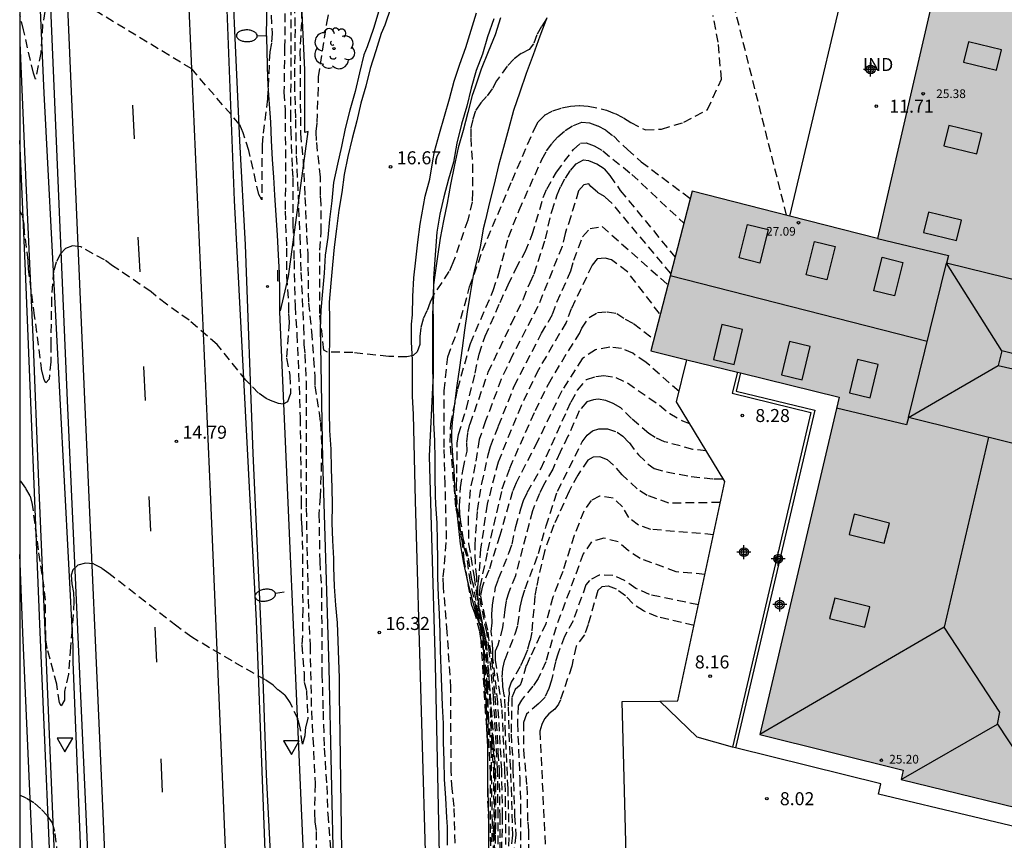
# Model space of a CAD drawing. Units: metres. Extents: x 584494 to 584845, y 4794289 to 4794541.
# Drawn here: x 584494 to 584551, y 4794322 to 4794370 of the extents above; entities that cross this region are included whole.
import ezdxf

# ---------------------------------------------------------------- set-up
doc = ezdxf.new("R2010")
doc.units = ezdxf.units.M
doc.header["$MEASUREMENT"] = 0
doc.linetypes.add('TRAZOS_NORMALES', pattern=[0.75, 0.5, -0.25])
for name, color, linetype in [('010106', 9, 'Continuous'), ('020194', 31, 'TRAZOS_NORMALES'), ('020195', 30, 'TRAZOS_NORMALES'), ('020204', 9, 'Continuous'), ('020308', 9, 'Continuous'), ('060102', 9, 'Continuous'), ('060111', 9, 'Continuous'), ('060113', 4, 'Continuous'), ('060124', 9, 'Continuous'), ('060142', 4, 'Continuous'), ('070101', 9, 'Continuous'), ('070105', 6, 'Continuous'), ('070108', 9, 'Continuous'), ('080109', 9, 'Continuous'), ('080110', 9, 'Continuous'), ('080201', 9, 'Continuous'), ('080301', 9, 'Continuous'), ('080303', 9, 'Continuous'), ('100105', 3, 'Continuous'), ('100202', 3, 'Continuous'), ('250202', 9, 'Continuous'), ('260101', 9, 'Continuous'), ('260205', 9, 'Continuous'), ('270204', 9, 'Continuous'), ('270304', 9, 'Continuous'), ('990501', 21, 'Continuous'), ('Centroides', 1, 'Continuous')]:
    doc.layers.add(name, color=color, linetype=linetype)
doc.layers.add('080111', color=7, linetype='Continuous', lineweight=30)
doc.styles.add('ARIAL', font='arial.ttf', dxfattribs={"height": 1})
doc.styles.add('ROMANS', font='romans__.ttf', dxfattribs={"height": 1})

# ---------------------------------------------------------------- blocks, each defined once
blk = doc.blocks.new('Centroide')
for points in [[(0.402, 0), (-0.402, 0)], [(0, -0.402), (0, 0.402)]]:
    blk.add_lwpolyline(points)
for radius in [0.256, 0.159]:
    blk.add_circle((0, 0), radius)
blk = doc.blocks.new('PUNTO')
blk.add_circle((0, 0), 0.075)
blk = doc.blocks.new('COTAPU')
blk.add_circle((0, 0), 0.075)
blk = doc.blocks.new('FAREDI')
blk.add_line((0, 0), (0.5, 0))
blk.add_lwpolyline([(0.5, 0, 0.159986), (0.538, -0.117, 0.106322), (0.675, -0.238, 0.071006), (0.858, -0.309, 0.057309), (1.099, -0.337, 0.057309), (1.339, -0.309, 0.071006), (1.522, -0.238, 0.106322), (1.659, -0.117, 0.159986), (1.697, 0, 0.159986), (1.659, 0.117, 0.106322), (1.522, 0.238, 0.071006), (1.339, 0.309, 0.057309), (1.099, 0.337, 0.057309), (0.858, 0.309, 0.071006), (0.675, 0.238, 0.106322), (0.538, 0.117, 0.159986)], format="xyb", close=True)
blk = doc.blocks.new('REIND')
blk.add_circle((0, 0), 0.055)
blk = doc.blocks.new('SETRA')
at = {"linetype": 'Continuous'}
blk.add_lwpolyline([(0.451, 0.26), (-0.45, 0.26), (-0.001, -0.52)], close=True, dxfattribs=at)
blk = doc.blocks.new('ARBOL')
blk.add_circle((0, 0), 0.0587)
for centre, radius, start, end in [((-0.28, 0.855), 0.3, 359.2878, 173.6078), ((0.097, 0.97), 0.21, 23.1565, 160.4665), ((-0.564, 0.381), 0.532, 92.28, 254.58), ((0.438, 0.881), 0.24, 301.578, 139.328), ((0.656, 0.288), 0.443, 319.8556, 114.7656), ((-0.091, 0.321), 0.12, 119.14, 310.56), ((0.819, -0.249), 0.383, 235.5275, 62.0275), ((-0.556, -0.339), 0.555, 142.64, 266.54), ((-0.039, -0.384), 0.21, 189.64, 323.88), ((-0.301, -0.676), 0.45, 213.78, 295.32), ((0.299, -0.624), 0.532, 224.67, 0.24)]:
    blk.add_arc(centre, radius, start, end)

msp = doc.modelspace()

# ---------------------------------------------------------------- hatches: boundary and pattern name
at = {"layer": '990501'}
h = msp.add_hatch(color=256, dxfattribs=at)
h.paths.add_polyline_path([(584561.11, 4794353.786), (584565.396, 4794372.392), (584565.026, 4794372.466), (584565.616, 4794375.009), (584565.978, 4794374.921), (584566.494, 4794377.234), (584571.369, 4794376.024), (584572.517, 4794380.857), (584573.666, 4794385.69), (584573.225, 4794385.798), (584572.347, 4794386.011), (584572.361, 4794386.069), (584572.509, 4794386.693), (584547.976, 4794392.489), (584545.874, 4794383.605), (584544.091, 4794375.947), (584547.656, 4794375.07), (584545.486, 4794365.681), (584543.466, 4794356.94), (584532.798, 4794359.661), (584530.421, 4794350.46), (584541.255, 4794347.802), (584538.901, 4794337.77), (584536.699, 4794328.384), (584544.951, 4794326.322), (584544.834, 4794325.777), (584549.391, 4794324.666), (584553.949, 4794323.556)], flags=0)
h.paths.add_polyline_path([(584553.958, 4794379.289), (584554.794, 4794382.866), (584558.384, 4794382.027), (584557.966, 4794380.239), (584557.548, 4794378.451)], flags=0)

# ---------------------------------------------------------------- linework, layer by layer
at = {"layer": '010106'}
msp.add_lwpolyline([(584494.095, 4794290.176), (584844.086, 4794290.169), (584844.091, 4794540.162), (584494.101, 4794540.169)], close=True, dxfattribs=at)
at = {"layer": '020194'}
for points, elevation in [([(584510.327, 4794371.604), (584510.307, 4794369.364), (584510.227, 4794367.664), (584510.257, 4794362.984), (584510.407, 4794361.434), (584510.517, 4794359.294), (584510.606, 4794357.084), (584510.676, 4794356.034), (584510.716, 4794353.224), (584510.896, 4794351.584), (584511.006, 4794350.004), (584511.076, 4794348.984), (584511.076, 4794348.454), (584511.326, 4794346.894), (584511.406, 4794346.345), (584511.476, 4794344.765), (584511.396, 4794342.075), (584511.316, 4794341.055), (584511.366, 4794338.345), (584511.466, 4794336.745), (584511.496, 4794331.845), (584511.556, 4794329.715), (584511.626, 4794327.585), (584511.766, 4794325.415), (584511.826, 4794323.795), (584512.006, 4794321.635)], 16.14), ([(584509.707, 4794371.044), (584509.707, 4794367.334), (584509.677, 4794364.144), (584509.697, 4794363.084), (584509.787, 4794360.944), (584509.827, 4794360.404), (584509.826, 4794357.734), (584509.886, 4794355.674), (584509.946, 4794353.034), (584510.056, 4794351.424), (584510.206, 4794347.684), (584510.236, 4794346.635), (584510.296, 4794341.845), (584510.296, 4794340.785), (584510.336, 4794340.285), (584510.376, 4794338.705), (584510.386, 4794335.585), (584510.376, 4794334.055), (584510.326, 4794333.515), (584510.466, 4794331.935), (584510.466, 4794331.395), (584510.606, 4794330.875), (584510.676, 4794329.315), (584510.556, 4794328.825), (584510.506, 4794328.305), (584510.366, 4794327.825), (584510.246, 4794328.755), (584510.116, 4794329.255), (584509.656, 4794330.225), (584509.366, 4794330.635), (584508.956, 4794330.955), (584508.676, 4794331.215), (584508.236, 4794331.515), (584506.316, 4794332.615), (584503.996, 4794333.975), (584503.136, 4794334.615), (584499.226, 4794337.645), (584498.816, 4794337.945), (584498.336, 4794338.195), (584497.876, 4794338.245), (584497.436, 4794338.125), (584497.146, 4794337.865), (584497.066, 4794337.555), (584497.096, 4794337.045), (584497.196, 4794336.545), (584497.216, 4794336.035), (584497.116, 4794334.415), (584497.016, 4794333.405), (584496.896, 4794331.845), (584496.676, 4794330.855), (584496.666, 4794330.355), (584496.486, 4794330.025), (584496.386, 4794330.205), (584496.226, 4794331.265), (584495.686, 4794333.325), (584495.596, 4794333.865), (584495.576, 4794336.115), (584495.506, 4794336.855), (584495.177, 4794339.015), (584494.837, 4794341.615), (584494.707, 4794342.115), (584494.447, 4794342.555), (584494.137, 4794342.995), (584494.097, 4794343.041)], 15.14), ([(584508.567, 4794369.784), (584508.627, 4794368.734), (584508.587, 4794368.174), (584508.487, 4794367.664), (584508.357, 4794364.974), (584508.087, 4794362.824), (584508.047, 4794362.304), (584508.027, 4794359.164), (584507.857, 4794359.464), (584507.287, 4794362.004), (584506.957, 4794363.024), (584506.757, 4794363.494), (584503.997, 4794366.694), (584496.807, 4794371.034)], 14.14), ([(584509.877, 4794371.154), (584509.947, 4794368.984), (584509.907, 4794365.884), (584509.967, 4794363.784), (584510.017, 4794361.694), (584510.087, 4794360.174), (584510.216, 4794357.064), (584510.286, 4794354.974), (584510.436, 4794351.864), (584510.456, 4794350.834), (584510.516, 4794350.264), (584510.576, 4794348.724), (584510.586, 4794341.415), (584510.696, 4794336.135), (584510.806, 4794333.495), (584510.886, 4794329.725), (584510.976, 4794328.175), (584511.096, 4794325.535), (584511.056, 4794323.875), (584511.086, 4794323.345), (584511.166, 4794322.795), (584511.126, 4794320.695)], 15.64), ([(584495.657, 4794370.734), (584495.417, 4794369.244), (584495.307, 4794367.624), (584495.007, 4794366.114), (584494.887, 4794366.444), (584494.317, 4794368.944), (584494.097, 4794369.816)], 14.14), ([(584524.416, 4794369.584), (584524.126, 4794369.134), (584523.866, 4794368.654), (584523.676, 4794368.144), (584523.426, 4794367.814), (584522.956, 4794367.574), (584522.536, 4794367.254), (584522.156, 4794366.854), (584521.546, 4794366.014), (584521.296, 4794365.554), (584520.966, 4794365.114), (584520.636, 4794364.734), (584520.326, 4794364.274), (584520.176, 4794363.784), (584520.066, 4794363.264), (584520.056, 4794362.724), (584520.156, 4794361.204), (584520.156, 4794359.594), (584520.136, 4794359.044), (584519.886, 4794357.994), (584519.036, 4794355.524), (584518.806, 4794355.024), (584517.936, 4794353.724), (584517.716, 4794353.264), (584517.536, 4794352.764), (584517.316, 4794352.284), (584517.176, 4794351.784), (584517.136, 4794351.284), (584517.136, 4794350.834), (584516.966, 4794350.414), (584516.736, 4794350.194), (584516.376, 4794350.124), (584515.346, 4794350.134), (584513.276, 4794350.364), (584511.806, 4794350.394), (584511.606, 4794350.504), (584511.366, 4794352.614), (584511.376, 4794356.264), (584511.446, 4794357.294), (584511.456, 4794358.884), (584511.416, 4794359.424), (584511.407, 4794360.464), (584511.177, 4794362.574), (584511.167, 4794363.084), (584511.217, 4794363.604), (584511.277, 4794365.154), (584511.297, 4794366.234), (584511.767, 4794369.324), (584511.997, 4794370.354)], 16.64), ([(584519.165, 4794322.125), (584519.106, 4794324.225), (584518.986, 4794325.255), (584518.926, 4794326.285), (584518.916, 4794331.035), (584518.706, 4794334.265), (584518.486, 4794336.895), (584518.476, 4794337.445), (584518.666, 4794339.615), (584518.586, 4794342.794), (584518.526, 4794344.904), (584518.536, 4794348.164), (584518.736, 4794350.124), (584519.286, 4794351.604), (584519.996, 4794354.144), (584520.736, 4794356.234), (584522.436, 4794360.274), (584523.706, 4794363.204), (584523.946, 4794363.654), (584524.306, 4794364.024), (584524.786, 4794364.274), (584525.306, 4794364.454), (584525.806, 4794364.544), (584526.326, 4794364.584), (584526.826, 4794364.554), (584527.876, 4794364.324), (584528.366, 4794364.124), (584528.846, 4794363.874), (584529.276, 4794363.604), (584530.116, 4794363.182), (584531.045, 4794363.231), (584532.315, 4794363.621), (584533.683, 4794364.354), (584534.488, 4794366.103), (584534.306, 4794368.233), (584534.006, 4794369.773)], 16.14), ([(584538.233, 4794358.274), (584535.286, 4794370.063)], 15.64), ([(584521.105, 4794320.725), (584521.105, 4794323.285), (584521.035, 4794324.855), (584521.036, 4794328.055), (584520.916, 4794329.615), (584520.656, 4794333.785), (584520.586, 4794334.305), (584520.316, 4794335.305), (584520.126, 4794335.785), (584519.686, 4794338.395), (584519.576, 4794339.425), (584519.206, 4794341.484), (584518.876, 4794345.184), (584518.906, 4794346.254), (584519.316, 4794348.274), (584520.036, 4794350.894), (584521.356, 4794353.944), (584521.676, 4794354.924), (584522.236, 4794357.014), (584522.836, 4794358.554), (584524.156, 4794361.484), (584524.426, 4794361.974), (584524.726, 4794362.394), (584525.066, 4794362.794), (584525.496, 4794363.154), (584525.976, 4794363.444), (584526.446, 4794363.624), (584526.896, 4794363.594), (584527.366, 4794363.414), (584527.826, 4794363.174), (584528.266, 4794362.834), (584529.076, 4794362.054), (584529.866, 4794361.354), (584532.688, 4794359.237)], 15.64), ([(584521.225, 4794321.215), (584521.195, 4794322.735), (584521.195, 4794326.115), (584521.076, 4794328.495), (584520.966, 4794331.045), (584520.696, 4794334.055), (584520.526, 4794335.065), (584520.396, 4794335.555), (584520.046, 4794337.155), (584519.826, 4794338.655), (584519.676, 4794339.135), (584519.476, 4794340.135), (584519.286, 4794341.664), (584519.246, 4794342.674), (584519.286, 4794345.154), (584519.356, 4794345.654), (584519.806, 4794347.144), (584520.316, 4794349.184), (584520.536, 4794350.274), (584520.896, 4794351.314), (584521.746, 4794353.244), (584522.206, 4794354.264), (584522.646, 4794355.184), (584523.196, 4794356.164), (584523.596, 4794357.164), (584524.236, 4794359.284), (584524.436, 4794359.774), (584524.996, 4794360.754), (584525.966, 4794362.064), (584526.376, 4794362.414), (584526.696, 4794362.434), (584527.166, 4794362.264), (584527.656, 4794361.974), (584529.326, 4794360.624), (584532.321, 4794357.816)], 15.14), ([(584531.571, 4794354.913), (584528.176, 4794358.974), (584527.786, 4794359.324), (584527.356, 4794359.594), (584526.976, 4794359.924), (584526.846, 4794360.074), (584526.566, 4794360.014), (584526.266, 4794359.684), (584525.816, 4794358.194), (584525.486, 4794357.214), (584525.316, 4794356.474), (584523.926, 4794353.014), (584522.466, 4794350.214), (584521.816, 4794348.834), (584520.916, 4794346.444), (584520.546, 4794345.354), (584520.316, 4794343.914), (584520.026, 4794342.454), (584519.906, 4794340.914), (584519.936, 4794339.345), (584520.246, 4794337.455), (584520.546, 4794335.345), (584520.806, 4794334.295), (584520.886, 4794333.765), (584520.966, 4794332.195), (584521.136, 4794330.595), (584521.246, 4794327.995), (584521.365, 4794326.365), (584521.385, 4794323.245), (584521.355, 4794322.715), (584521.365, 4794320.065)], 14.14), ([(584521.435, 4794320.015), (584521.435, 4794322.675), (584521.445, 4794326.345), (584521.336, 4794327.965), (584521.166, 4794331.115), (584520.946, 4794333.755), (584520.606, 4794335.335), (584520.436, 4794336.395), (584520.406, 4794337.435), (584520.326, 4794338.235), (584520.306, 4794339.215), (584520.446, 4794341.274), (584520.696, 4794342.824), (584521.066, 4794344.474), (584521.196, 4794344.954), (584521.656, 4794346.144), (584522.566, 4794348.434), (584524.136, 4794351.474), (584524.766, 4794352.574), (584525.016, 4794353.264), (584525.826, 4794355.064), (584525.986, 4794355.684), (584526.496, 4794357.034), (584526.923, 4794357.503), (584527.619, 4794357.623), (584531.405, 4794354.27)], 13.64), ([(584530.93, 4794352.608), (584529.076, 4794355.019), (584528.161, 4794355.695), (584527.792, 4794355.805), (584527.331, 4794355.754), (584527.042, 4794355.39), (584525.842, 4794352.89), (584525.552, 4794352.1), (584523.952, 4794349.38), (584522.952, 4794347.3), (584521.632, 4794344.061), (584521.002, 4794341.631), (584520.622, 4794339.051), (584520.512, 4794337.381), (584520.452, 4794336.871), (584520.442, 4794336.341), (584520.612, 4794335.291), (584520.952, 4794333.711), (584521.072, 4794332.121), (584521.371, 4794327.911), (584521.471, 4794326.301), (584521.491, 4794323.151), (584521.471, 4794322.601), (584521.441, 4794319.401)], 13.14), ([(584521.635, 4794322.055), (584521.635, 4794323.695), (584521.605, 4794326.325), (584521.366, 4794330.585), (584521.126, 4794333.225), (584520.976, 4794334.265), (584520.556, 4794336.355), (584520.606, 4794336.885), (584521.046, 4794338.955), (584521.876, 4794342.524), (584522.306, 4794343.714), (584523.776, 4794347.024), (584524.526, 4794348.554), (584525.676, 4794350.474), (584526.326, 4794351.464), (584526.446, 4794351.764), (584526.872, 4794352.38), (584527.359, 4794352.676), (584527.91, 4794352.718), (584528.46, 4794352.613), (584528.947, 4794352.295), (584529.433, 4794352.041), (584530.596, 4794351.137)], 12.64), ([(584521.825, 4794320.955), (584521.895, 4794323.675), (584521.845, 4794326.315), (584521.616, 4794330.235), (584521.336, 4794332.785), (584521.336, 4794333.285), (584521.236, 4794334.305), (584521.286, 4794334.805), (584521.276, 4794335.305), (584521.306, 4794335.825), (584521.486, 4794336.855), (584521.656, 4794337.345), (584522.256, 4794338.824), (584522.436, 4794339.344), (584522.656, 4794340.354), (584522.936, 4794341.364), (584523.086, 4794341.844), (584523.306, 4794342.314), (584524.096, 4794343.674), (584525.616, 4794347.054), (584525.836, 4794347.534), (584526.206, 4794348.194), (584526.73, 4794348.823), (584527.254, 4794348.979), (584527.725, 4794349.049), (584528.405, 4794348.927), (584529.077, 4794348.617), (584530.931, 4794347.334), (584531.51, 4794346.852), (584532.251, 4794346.433), (584532.651, 4794346.285)], 11.64), ([(584533.604, 4794344.715), (584532.841, 4794344.788), (584531.211, 4794345.235), (584530.664, 4794345.484), (584530.306, 4794345.712), (584529.319, 4794346.561), (584528.693, 4794347.187), (584528.265, 4794347.435), (584527.828, 4794347.614), (584527.401, 4794347.674), (584527.122, 4794347.644), (584526.735, 4794347.525), (584526.306, 4794347.004), (584525.656, 4794345.544), (584525.196, 4794344.634), (584524.776, 4794343.654), (584524.246, 4794342.734), (584524.016, 4794342.254), (584523.606, 4794341.244), (584523.046, 4794339.104), (584522.626, 4794337.515), (584522.256, 4794336.575), (584522.096, 4794336.075), (584522.016, 4794335.575), (584521.886, 4794334.535), (584521.626, 4794333.525), (584521.456, 4794333.165), (584521.466, 4794332.665), (584521.846, 4794329.805), (584522.005, 4794326.325), (584522.045, 4794324.705), (584522.065, 4794322.045)], 11.14), ([(584522.165, 4794320.445), (584522.275, 4794322.575), (584522.205, 4794325.275), (584522.056, 4794328.405), (584522.026, 4794330.525), (584521.976, 4794330.645), (584521.896, 4794331.145), (584521.876, 4794331.675), (584521.906, 4794332.185), (584522.036, 4794332.695), (584522.616, 4794334.175), (584522.776, 4794334.695), (584522.906, 4794335.715), (584523.016, 4794336.235), (584523.196, 4794336.765), (584523.956, 4794338.794), (584524.396, 4794340.384), (584525.056, 4794342.384), (584526.476, 4794345.224), (584526.753, 4794345.619), (584527.061, 4794345.863), (584527.434, 4794345.98), (584527.921, 4794345.98), (584528.477, 4794345.782), (584528.805, 4794345.543), (584529.173, 4794345.185), (584529.71, 4794344.47), (584530.276, 4794343.943), (584530.624, 4794343.695), (584531.32, 4794343.496), (584532.751, 4794343.228), (584534.053, 4794343.099), (584534.589, 4794343.092)], 10.64), ([(584534.423, 4794341.733), (584531.468, 4794341.692), (584530.22, 4794342.137), (584529.632, 4794342.512), (584528.776, 4794343.332), (584528.259, 4794343.902), (584527.921, 4794344.187), (584527.481, 4794344.361), (584527.102, 4794344.343), (584526.802, 4794344.176), (584526.216, 4794343.314), (584525.716, 4794342.384), (584524.846, 4794340.444), (584524.296, 4794338.914), (584523.836, 4794336.875), (584523.746, 4794336.345), (584523.566, 4794334.275), (584523.466, 4794333.765), (584523.326, 4794333.255), (584523.136, 4794332.785), (584522.896, 4794332.295), (584522.386, 4794331.385), (584522.246, 4794330.985), (584522.266, 4794330.695), (584522.226, 4794330.505), (584522.206, 4794329.955), (584522.315, 4794326.865), (584522.385, 4794325.285), (584522.465, 4794322.585), (584522.355, 4794321.525)], 10.14), ([(584533.538, 4794337.592), (584531.883, 4794337.746), (584529.803, 4794338.511), (584529.11, 4794338.965), (584528.545, 4794339.462), (584527.723, 4794339.682), (584527.018, 4794339.474), (584526.536, 4794338.784), (584524.966, 4794334.555), (584524.376, 4794332.565), (584523.946, 4794331.605), (584523.636, 4794331.155), (584522.976, 4794330.355), (584522.796, 4794330.035), (584522.746, 4794329.025), (584522.875, 4794325.885), (584522.925, 4794324.285), (584522.915, 4794318.775)], 9.14), ([(584533.164, 4794335.844), (584530.343, 4794336.431), (584529.563, 4794336.79), (584528.901, 4794337.252), (584528.233, 4794337.532), (584527.453, 4794337.555), (584526.902, 4794337.25), (584526.686, 4794336.994), (584525.956, 4794334.925), (584525.456, 4794334.025), (584525.086, 4794333.065), (584524.936, 4794332.555), (584524.706, 4794331.505), (584524.556, 4794331.025), (584524.335, 4794330.535), (584523.976, 4794330.155), (584523.276, 4794329.545), (584523.096, 4794329.065), (584523.095, 4794327.495), (584523.285, 4794325.395), (584523.335, 4794323.325), (584523.385, 4794322.815), (584523.405, 4794319.755)], 8.64), ([(584532.91, 4794334.653), (584530.808, 4794335.158), (584529.999, 4794335.491), (584529.383, 4794335.913), (584528.972, 4794336.362), (584528.452, 4794336.739), (584527.965, 4794336.917), (584527.61, 4794336.875), (584527.377, 4794336.671), (584526.811, 4794334.701), (584526.603, 4794334.113), (584526.119, 4794333.455), (584525.876, 4794332.312), (584525.215, 4794330.366), (584525.101, 4794330.118), (584524.899, 4794329.842), (584524.557, 4794329.569), (584524.303, 4794329.288), (584524.142, 4794328.946), (584524.038, 4794328.565), (584524.36, 4794321.646)], 8.14), ([(584496.576, 4794319.206), (584496.116, 4794322.796), (584495.976, 4794323.295), (584495.686, 4794323.705), (584495.316, 4794324.095), (584494.916, 4794324.445), (584494.476, 4794324.705), (584494.096, 4794324.89)], 15.64)]:
    msp.add_lwpolyline(points, dxfattribs=dict(at, elevation=elevation))
at = {"layer": '020195'}
for points, elevation in [([(584509.367, 4794370.644), (584509.347, 4794367.954), (584509.307, 4794365.354), (584509.377, 4794364.314), (584509.397, 4794360.594), (584509.377, 4794358.514), (584509.456, 4794356.384), (584509.446, 4794354.744), (584509.576, 4794353.144), (584509.566, 4794352.614), (584509.606, 4794352.094), (584509.456, 4794350.034), (584509.646, 4794349.044), (584509.686, 4794348.004), (584509.516, 4794347.535), (584509.266, 4794347.385), (584508.996, 4794347.425), (584508.526, 4794347.605), (584508.276, 4794347.725), (584507.846, 4794348.035), (584507.116, 4794348.775), (584505.466, 4794350.825), (584503.847, 4794352.225), (584502.537, 4794353.145), (584501.657, 4794353.865), (584499.437, 4794355.365), (584498.977, 4794355.695), (584497.617, 4794356.445), (584497.127, 4794356.505), (584496.737, 4794356.355), (584496.447, 4794356.055), (584496.197, 4794355.575), (584496.047, 4794355.065), (584495.927, 4794353.505), (584495.887, 4794350.865), (584495.887, 4794349.825), (584495.787, 4794348.825), (584495.597, 4794348.625), (584495.507, 4794348.795), (584495.377, 4794349.295), (584494.957, 4794352.485), (584494.607, 4794355.165), (584494.587, 4794355.665), (584494.377, 4794357.265), (584494.347, 4794357.765), (584494.247, 4794358.275), (584494.097, 4794358.53)], 14.64), ([(584521.275, 4794322.195), (584521.305, 4794323.275), (584521.236, 4794327.485), (584521.096, 4794329.175), (584521.026, 4794331.135), (584520.866, 4794332.755), (584520.836, 4794333.775), (584520.756, 4794334.305), (584520.486, 4794335.355), (584520.216, 4794336.975), (584520.126, 4794337.295), (584519.906, 4794338.615), (584519.646, 4794339.585), (584519.496, 4794340.594), (584519.436, 4794341.094), (584519.416, 4794341.564), (584519.466, 4794342.604), (584519.616, 4794343.644), (584519.846, 4794344.684), (584519.826, 4794345.234), (584519.896, 4794345.754), (584520.016, 4794346.254), (584521.066, 4794349.234), (584522.396, 4794352.034), (584523.086, 4794353.454), (584523.476, 4794354.404), (584523.716, 4794354.894), (584524.356, 4794356.904), (584524.716, 4794358.484), (584525.036, 4794359.454), (584525.236, 4794359.934), (584525.506, 4794360.414), (584525.796, 4794360.844), (584526.126, 4794361.234), (584526.546, 4794361.464), (584526.836, 4794361.424), (584527.316, 4794361.234), (584527.746, 4794360.944), (584528.066, 4794360.554), (584528.666, 4794359.704), (584531.817, 4794355.864)], 14.64), ([(584532.049, 4794348.126), (584530.149, 4794349.799), (584529.382, 4794350.322), (584528.736, 4794350.601), (584528.058, 4794350.67), (584527.234, 4794350.53), (584526.476, 4794350.014), (584525.296, 4794348.154), (584523.906, 4794345.244), (584522.676, 4794342.874), (584522.466, 4794342.374), (584521.726, 4794339.824), (584521.106, 4794337.835), (584520.706, 4794336.865), (584520.616, 4794336.335), (584521.036, 4794334.265), (584521.256, 4794332.665), (584521.446, 4794330.585), (584521.626, 4794327.365), (584521.685, 4794326.315), (584521.725, 4794323.675), (584521.725, 4794322.025), (584521.665, 4794320.385), (584521.664, 4794315.95)], 12.14), ([(584534.027, 4794339.88), (584530.425, 4794340.184), (584529.708, 4794340.423), (584529.158, 4794340.863), (584528.789, 4794341.477), (584528.258, 4794341.982), (584527.473, 4794342.106), (584526.99, 4794341.849), (584526.566, 4794341.234), (584526.016, 4794339.824), (584525.356, 4794337.764), (584524.786, 4794336.285), (584524.376, 4794334.755), (584523.466, 4794332.805), (584523.256, 4794332.345), (584522.966, 4794331.375), (584522.896, 4794331.215), (584522.616, 4794330.965), (584522.426, 4794330.485), (584522.376, 4794328.405), (584522.485, 4794326.875), (584522.485, 4794326.355), (584522.585, 4794323.695), (584522.655, 4794322.595), (584522.525, 4794321.535)], 9.64)]:
    msp.add_lwpolyline(points, dxfattribs=dict(at, elevation=elevation))
at = {"layer": '060102', "flags": 128}
for points in [[(584503.658, 4794422.003), (584503.708, 4794417.333), (584504.598, 4794403.593), (584505.757, 4794377.104), (584506.437, 4794359.114), (584507.706, 4794334.915), (584508.526, 4794313.016), (584509.265, 4794296.866), (584509.638, 4794290.176)], [(584494.098, 4794410.153), (584494.858, 4794392.784), (584495.887, 4794369.764), (584496.837, 4794347.615), (584497.906, 4794323.785), (584498.936, 4794299.906), (584499.327, 4794290.176)], [(584497.252, 4794290.176), (584496.856, 4794299.096), (584496.066, 4794316.046), (584495.276, 4794334.265), (584494.447, 4794354.615), (584494.097, 4794362.574)]]:
    msp.add_lwpolyline(points, dxfattribs=at)
at = {"layer": '060111'}
msp.add_lwpolyline([(584515.467, 4794370.224), (584515.107, 4794369.214), (584514.907, 4794368.744), (584514.587, 4794367.744), (584514.277, 4794366.724), (584514.027, 4794365.704), (584513.737, 4794364.724), (584513.507, 4794363.704), (584513.237, 4794362.684), (584512.976, 4794361.644), (584512.776, 4794360.614), (584512.636, 4794359.574), (584512.456, 4794358.554), (584512.336, 4794357.494), (584512.206, 4794356.434), (584512.106, 4794355.414), (584512.006, 4794354.354), (584511.906, 4794353.264), (584511.936, 4794352.244), (584511.936, 4794351.174), (584511.906, 4794350.104), (584511.906, 4794349.004), (584511.906, 4794347.974), (584511.906, 4794346.934), (584511.936, 4794345.885), (584511.996, 4794344.805), (584512.026, 4794343.655), (584512.056, 4794342.605), (584512.076, 4794341.575), (584512.066, 4794340.555), (584512.106, 4794339.555), (584512.156, 4794338.515), (584512.156, 4794338.005), (584512.206, 4794336.905), (584512.276, 4794335.825), (584512.366, 4794334.805), (584512.406, 4794333.765), (584512.446, 4794332.655), (584512.476, 4794331.635), (584512.486, 4794330.545), (584512.496, 4794329.505), (584512.526, 4794328.405), (584512.715, 4794314.865)], dxfattribs=at)
at = {"layer": '060113', "flags": 128}
msp.add_lwpolyline([(584508.307, 4794370.544), (584508.307, 4794369.434), (584508.277, 4794368.874), (584508.317, 4794367.844), (584508.347, 4794366.804), (584508.377, 4794365.744), (584508.447, 4794364.674), (584508.527, 4794363.624), (584508.577, 4794362.574), (584508.627, 4794361.474), (584508.697, 4794360.464), (584508.757, 4794359.434), (584508.837, 4794358.284), (584508.907, 4794357.124), (584508.966, 4794355.994), (584509.026, 4794354.934), (584509.056, 4794353.894), (584509.056, 4794352.854), (584509.056, 4794352.714), (584510.406, 4794321.505), (584510.496, 4794319.995), (584512.025, 4794294.556), (584511.195, 4794293.116), (584511.327, 4794290.176)], dxfattribs=at)
at = {"layer": '060113'}
for points in [[(584517.525, 4794318.955), (584516.876, 4794341.825), (584516.756, 4794346.794), (584516.706, 4794347.854), (584516.706, 4794348.894), (584516.706, 4794349.934), (584516.656, 4794350.974), (584516.656, 4794352.004), (584516.696, 4794352.534), (584516.716, 4794353.594), (584516.776, 4794354.674), (584516.896, 4794355.684), (584517.016, 4794356.724), (584517.156, 4794357.764), (584517.346, 4794358.834), (584517.436, 4794359.364), (584517.706, 4794360.344), (584517.876, 4794361.404), (584517.976, 4794361.934), (584518.266, 4794362.974), (584518.556, 4794363.974), (584518.836, 4794364.974), (584519.096, 4794365.994), (584519.436, 4794366.974), (584519.776, 4794367.924), (584520.076, 4794368.934), (584520.396, 4794369.924)], [(584521.396, 4794369.574), (584521.026, 4794368.544), (584520.736, 4794367.554), (584520.376, 4794366.604), (584520.076, 4794365.584), (584519.826, 4794364.554), (584519.526, 4794363.514), (584519.256, 4794362.414), (584519.056, 4794361.334), (584518.776, 4794360.354), (584518.506, 4794359.324), (584518.276, 4794358.324), (584518.106, 4794357.294), (584518.026, 4794356.244), (584517.946, 4794355.184), (584517.906, 4794354.644), (584517.906, 4794354.264), (584517.906, 4794353.604), (584517.878, 4794353.016), (584517.856, 4794352.554), (584517.856, 4794351.514), (584517.866, 4794350.494), (584517.866, 4794349.474), (584517.873, 4794348.733), (584517.876, 4794348.404), (584517.886, 4794347.384), (584517.906, 4794346.334), (584517.976, 4794345.284), (584517.986, 4794344.244), (584517.986, 4794343.214), (584518.016, 4794342.164), (584518.026, 4794341.614), (584518.106, 4794340.555), (584518.126, 4794339.495), (584518.136, 4794338.475), (584518.136, 4794337.425), (584518.186, 4794336.355), (584518.246, 4794335.305), (584518.276, 4794334.265), (584518.306, 4794333.225), (584518.336, 4794332.165), (584518.366, 4794331.095), (584518.406, 4794330.055), (584518.466, 4794329.015), (584518.466, 4794327.935), (584518.506, 4794326.885), (584518.526, 4794325.805), (584518.606, 4794324.715), (584518.656, 4794323.605), (584518.705, 4794323.055), (584518.705, 4794322.005)]]:
    msp.add_lwpolyline(points, dxfattribs=at)
at = {"layer": '060124'}
msp.add_lwpolyline([(584538.427, 4794358.225), (584542.696, 4794376.267)], dxfattribs=at)
at = {"layer": '060142', "flags": 128}
for points in [[(584535.407, 4794349.237), (584535.108, 4794348.021), (584539.639, 4794346.91), (584535.12, 4794327.651)], [(584535.589, 4794349.192), (584535.333, 4794348.151), (584539.855, 4794347.043), (584535.294, 4794327.608)]]:
    msp.add_lwpolyline(points, dxfattribs=at)
at = {"layer": '070101'}
for points in [[(584505.618, 4794415.285), (584505.028, 4794412.663), (584504.838, 4794410.653), (584504.858, 4794409.163), (584504.818, 4794408.643), (584505.228, 4794399.043), (584505.627, 4794388.653), (584506.107, 4794376.554), (584506.747, 4794362.554), (584507.077, 4794356.574), (584507.516, 4794344.555), (584508.026, 4794333.215), (584508.276, 4794326.055), (584508.756, 4794316.725), (584509.105, 4794308.676), (584509.405, 4794300.676), (584510.067, 4794290.176)], [(584521.766, 4794369.634), (584521.456, 4794368.654), (584521.056, 4794367.684), (584520.656, 4794366.684), (584520.306, 4794365.654), (584520.136, 4794365.174), (584519.886, 4794364.184), (584519.616, 4794363.144), (584519.326, 4794362.144), (584519.106, 4794361.084), (584518.896, 4794360.034), (584518.696, 4794358.964), (584518.486, 4794357.954), (584518.306, 4794356.954), (584518.146, 4794355.894), (584517.986, 4794354.824), (584517.906, 4794354.264), (584517.876, 4794353.224), (584517.878, 4794353.016), (584517.886, 4794352.174), (584517.886, 4794351.084), (584517.886, 4794350.044), (584517.886, 4794348.994), (584517.873, 4794348.733), (584517.656, 4794344.394), (584518.016, 4794332.395), (584518.435, 4794312.415)]]:
    msp.add_lwpolyline(points, dxfattribs=at)
at = {"layer": '070101', "flags": 128}
for points in [[(584494.098, 4794395.777), (584494.478, 4794387.874), (584495.477, 4794365.304), (584496.147, 4794352.475), (584497.146, 4794333.435), (584497.146, 4794332.555), (584497.776, 4794317.326), (584497.776, 4794316.556), (584498.646, 4794297.516), (584498.655, 4794295.466), (584498.895, 4794290.176)], [(584514.777, 4794370.034), (584514.467, 4794369.014), (584514.087, 4794367.974), (584513.907, 4794367.504), (584513.657, 4794366.474), (584513.407, 4794365.404), (584513.107, 4794364.324), (584512.827, 4794363.264), (584512.627, 4794362.224), (584512.396, 4794361.214), (584512.156, 4794360.154), (584512.056, 4794359.104), (584511.936, 4794358.034), (584511.826, 4794356.994), (584511.686, 4794355.974), (584511.616, 4794354.934), (584511.516, 4794353.884), (584511.436, 4794352.804), (584511.386, 4794351.764), (584511.406, 4794350.744), (584511.516, 4794344.185), (584511.886, 4794332.215), (584512.156, 4794320.155)], [(584494.097, 4794368.193), (584494.477, 4794359.704), (584494.847, 4794351.265), (584495.187, 4794342.905), (584495.526, 4794334.825), (584496.136, 4794320.096), (584496.596, 4794310.166), (584496.876, 4794302.836), (584497.462, 4794290.176)]]:
    msp.add_lwpolyline(points, dxfattribs=at)
at = {"layer": '070105'}
for points in [[(584530.942, 4794330.305), (584531.983, 4794330.319), (584534.681, 4794342.94), (584531.901, 4794347.522), (584532.496, 4794349.951)], [(584529.486, 4794303.091), (584528.774, 4794330.278), (584530.942, 4794330.305)]]:
    msp.add_lwpolyline(points, dxfattribs=at)
at = {"layer": '070108', "flags": 128}
for points in [[(584509.116, 4794352.764), (584509.566, 4794354.744), (584510.697, 4794363.094), (584510.507, 4794363.034), (584510.507, 4794366.634), (584509.957, 4794378.464), (584509.347, 4794389.803), (584508.887, 4794402.343), (584508.368, 4794414.603)], [(584524.446, 4794369.644), (584524.026, 4794368.584), (584523.646, 4794367.514), (584523.256, 4794366.424), (584522.886, 4794365.364), (584522.526, 4794364.294), (584522.236, 4794363.224), (584521.936, 4794362.164), (584521.656, 4794361.134), (584521.406, 4794360.054), (584521.136, 4794359.014), (584520.906, 4794358.014), (584520.776, 4794357.494), (584520.596, 4794356.434), (584520.316, 4794355.304), (584520.196, 4794354.804), (584520.026, 4794353.764), (584519.846, 4794352.704), (584519.696, 4794351.664), (584519.556, 4794350.614), (584519.406, 4794349.514), (584519.266, 4794348.464), (584519.126, 4794347.414), (584518.996, 4794346.344), (584518.946, 4794345.794), (584518.946, 4794345.284), (584519.026, 4794344.174), (584519.086, 4794343.654), (584519.116, 4794342.584), (584519.216, 4794341.514), (584519.336, 4794340.435), (584519.446, 4794339.345), (584519.636, 4794338.245), (584519.866, 4794337.185), (584520.146, 4794336.145), (584520.406, 4794335.135), (584520.746, 4794334.175), (584520.776, 4794333.495), (584520.806, 4794332.425), (584520.836, 4794331.375), (584520.936, 4794330.305), (584520.956, 4794329.255), (584520.966, 4794328.725), (584521.026, 4794327.665), (584521.026, 4794326.595), (584521.025, 4794325.545), (584521.055, 4794324.475), (584521.075, 4794323.435), (584521.075, 4794322.355), (584521.095, 4794321.265)]]:
    msp.add_lwpolyline(points, dxfattribs=at)
at = {"layer": '080109', "flags": 128}
for points in [[(584550.62, 4794350.464), (584547.447, 4794355.52)], [(584531.545, 4794354.811), (584546.336, 4794351.027)], [(584550.62, 4794350.464), (584550.413, 4794349.63)], [(584551.466, 4794350.254), (584550.62, 4794350.464)], [(584545.247, 4794346.626), (584550.413, 4794349.63)], [(584550.413, 4794349.63), (584551.259, 4794349.42)], [(584549.855, 4794345.486), (584547.309, 4794334.548)], [(584547.309, 4794334.548), (584536.699, 4794328.384)], [(584550.381, 4794328.965), (584550.513, 4794329.664), (584547.309, 4794334.548)], [(584544.834, 4794325.777), (584550.381, 4794328.965)], [(584550.381, 4794328.965), (584553.949, 4794323.556)]]:
    msp.add_lwpolyline(points, dxfattribs=at)
at = {"layer": '080110', "flags": 128}
for points in [[(584550.608, 4794367.796), (584548.709, 4794368.254), (584548.423, 4794367.083), (584550.321, 4794366.624), (584550.608, 4794367.796)], [(584549.48, 4794362.971), (584547.582, 4794363.429), (584547.296, 4794362.258), (584549.194, 4794361.8), (584549.48, 4794362.971)], [(584548.307, 4794357.995), (584546.408, 4794358.453), (584546.122, 4794357.282), (584548.021, 4794356.824), (584548.307, 4794357.995)], [(584535.501, 4794355.818), (584535.981, 4794357.741), (584537.18, 4794357.443), (584536.701, 4794355.52), (584535.501, 4794355.818)], [(584539.357, 4794354.846), (584539.837, 4794356.769), (584541.036, 4794356.471), (584540.557, 4794354.548), (584539.357, 4794354.846)], [(584543.466, 4794356.94), (584547.552, 4794355.945), (584547.447, 4794355.52)], [(584543.258, 4794353.926), (584543.738, 4794355.849), (584544.937, 4794355.551), (584544.458, 4794353.628), (584543.258, 4794353.926)], [(584545.247, 4794346.626), (584547.447, 4794355.52)], [(584556.607, 4794353.069), (584556.65, 4794353.243), (584547.447, 4794355.52)], [(584534.518, 4794351.985), (584534.029, 4794349.97), (584535.212, 4794349.682), (584535.701, 4794351.697), (584534.518, 4794351.985)], [(584538.4, 4794351.006), (584537.943, 4794349.088), (584539.139, 4794348.801), (584539.597, 4794350.719), (584538.4, 4794351.006)], [(584542.314, 4794349.96), (584541.857, 4794348.042), (584543.054, 4794347.755), (584543.511, 4794349.673), (584542.314, 4794349.96)], [(584545.247, 4794346.626), (584545.142, 4794346.201), (584541.103, 4794347.155)], [(584554.488, 4794344.505), (584554.45, 4794344.35), (584545.247, 4794346.626)], [(584544.157, 4794340.552), (584542.133, 4794341.054), (584541.834, 4794339.885), (584543.858, 4794339.383), (584544.157, 4794340.552)], [(584543.037, 4794335.72), (584541.013, 4794336.222), (584540.714, 4794335.053), (584542.739, 4794334.55), (584543.037, 4794335.72)]]:
    msp.add_lwpolyline(points, dxfattribs=at)
at = {"layer": '080111'}
for points in [[(584544.091, 4794375.947), (584547.656, 4794375.07), (584545.486, 4794365.681), (584543.466, 4794356.94), (584538.427, 4794358.225)], [(584538.427, 4794358.225), (584532.798, 4794359.661), (584530.421, 4794350.46), (584532.496, 4794349.951)], [(584532.496, 4794349.951), (584535.407, 4794349.237)], [(584535.407, 4794349.237), (584535.589, 4794349.192)], [(584535.589, 4794349.192), (584541.255, 4794347.802), (584538.901, 4794337.77), (584536.699, 4794328.384), (584544.951, 4794326.322), (584544.834, 4794325.777), (584553.949, 4794323.556), (584558.616, 4794343.258)]]:
    msp.add_lwpolyline(points, dxfattribs=at)
at = {"layer": '100105'}
for points in [[(584559.654, 4794343.039), (584554.918, 4794322.597), (584554.468, 4794322.335), (584543.521, 4794324.95), (584543.666, 4794325.542), (584535.294, 4794327.608)], [(584535.12, 4794327.651), (584533.1, 4794328.224), (584530.942, 4794330.305)], [(584535.294, 4794327.608), (584535.12, 4794327.651)]]:
    msp.add_lwpolyline(points, dxfattribs=at)
at = {"layer": '260101', "flags": 128}
for points in [[(584494.229, 4794431.342), (584494.268, 4794428.853), (584494.868, 4794415.323), (584495.838, 4794392.834), (584496.867, 4794369.824), (584497.817, 4794347.665), (584498.886, 4794323.835), (584499.906, 4794299.956), (584500.295, 4794290.176)], [(584507.311, 4794290.176), (584506.356, 4794311.806), (584505.076, 4794342.345), (584503.867, 4794369.744), (584502.398, 4794402.253), (584501.608, 4794421.533), (584501.518, 4794425.862)], [(584500.707, 4794362.674), (584500.617, 4794364.614)], [(584501.027, 4794355.014), (584500.907, 4794357.014)], [(584501.337, 4794347.615), (584501.247, 4794349.555)], [(584501.646, 4794340.085), (584501.556, 4794342.075)], [(584496.271, 4794290.176), (584495.876, 4794299.056), (584495.086, 4794316.006), (584494.276, 4794334.225), (584494.097, 4794338.747)], [(584501.996, 4794332.545), (584501.896, 4794334.555)], [(584502.306, 4794325.055), (584502.236, 4794326.975)]]:
    msp.add_lwpolyline(points, dxfattribs=at)

# ---------------------------------------------------------------- block references
at = {"layer": '020204', "rotation": 359.9987685839998}
for p in [(584543.403, 4794364.548, 11.714), (584515.446, 4794361.054, 16.67), (584535.69, 4794346.741, 8.28), (584503.116, 4794345.255, 14.79), (584514.796, 4794334.245, 16.32), (584533.836, 4794331.73, 8.158), (584537.1, 4794324.681, 8.024)]:
    msp.add_blockref('COTAPU', p, dxfattribs=at)
at = {"layer": '080201', "rotation": 359.9987685915977}
for p in [(584546.101, 4794365.268, 25.38), (584538.923, 4794357.84, 27.089), (584543.693, 4794326.892, 25.204)]:
    msp.add_blockref('PUNTO', p, dxfattribs=at)
at = {"layer": '100202', "rotation": 359.9987685839998}
msp.add_blockref('ARBOL', (584512.187, 4794367.864), dxfattribs=at)
at = {"layer": '250202'}
for p, rotation in [((584508.267, 4794368.584), 178.9935801707172), ((584509.316, 4794336.565), 188.8209171591748)]:
    msp.add_blockref('FAREDI', p, dxfattribs=dict(at, rotation=rotation))
at = {"layer": '260205', "rotation": 359.9987685839998}
for p in [(584496.696, 4794327.905), (584509.736, 4794327.745)]:
    msp.add_blockref('SETRA', p, dxfattribs=at)
at = {"layer": '270204', "rotation": 89.99876859159802}
msp.add_blockref('REIND', (584508.356, 4794354.164, 14.44), dxfattribs=at)
at = {"layer": 'Centroides', "rotation": 359.9987685839998}
for p in [(584543.076, 4794366.663), (584535.785, 4794338.874), (584537.755, 4794338.494), (584537.845, 4794335.854)]:
    msp.add_blockref('Centroide', p, dxfattribs=at)

# ---------------------------------------------------------------- texts
at = {"layer": '020308', "style": 'ARIAL'}
for s, p in [('11.71', (584544.153, 4794364.173)), ('16.67', (584515.8, 4794361.203)), ('8.28', (584536.439, 4794346.366)), ('14.79', (584503.47, 4794345.403)), ('16.32', (584515.149, 4794334.393)), ('8.16', (584532.958, 4794332.18)), ('8.02', (584537.85, 4794324.306))]:
    msp.add_text(s, height=0.75, rotation=359.9988, dxfattribs=at).set_placement(p)
at = {"layer": '080301', "style": 'ARIAL'}
msp.add_text('IND', height=0.75, rotation=359.9988, dxfattribs=at).set_placement((584542.636, 4794366.573))
at = {"layer": '080303', "style": 'ARIAL'}
for s, p in [('25.38', (584546.851, 4794365.018)), ('27.09', (584537.063, 4794357.096)), ('25.20', (584544.147, 4794326.705))]:
    msp.add_text(s, height=0.5, rotation=359.9988, dxfattribs=at).set_placement(p)
at = {"layer": '270304', "style": 'ROMANS'}
msp.add_text('I', height=0.65, rotation=359.9988, dxfattribs=at).set_placement((584508.816, 4794354.471))

doc.saveas('drawing.dxf')
